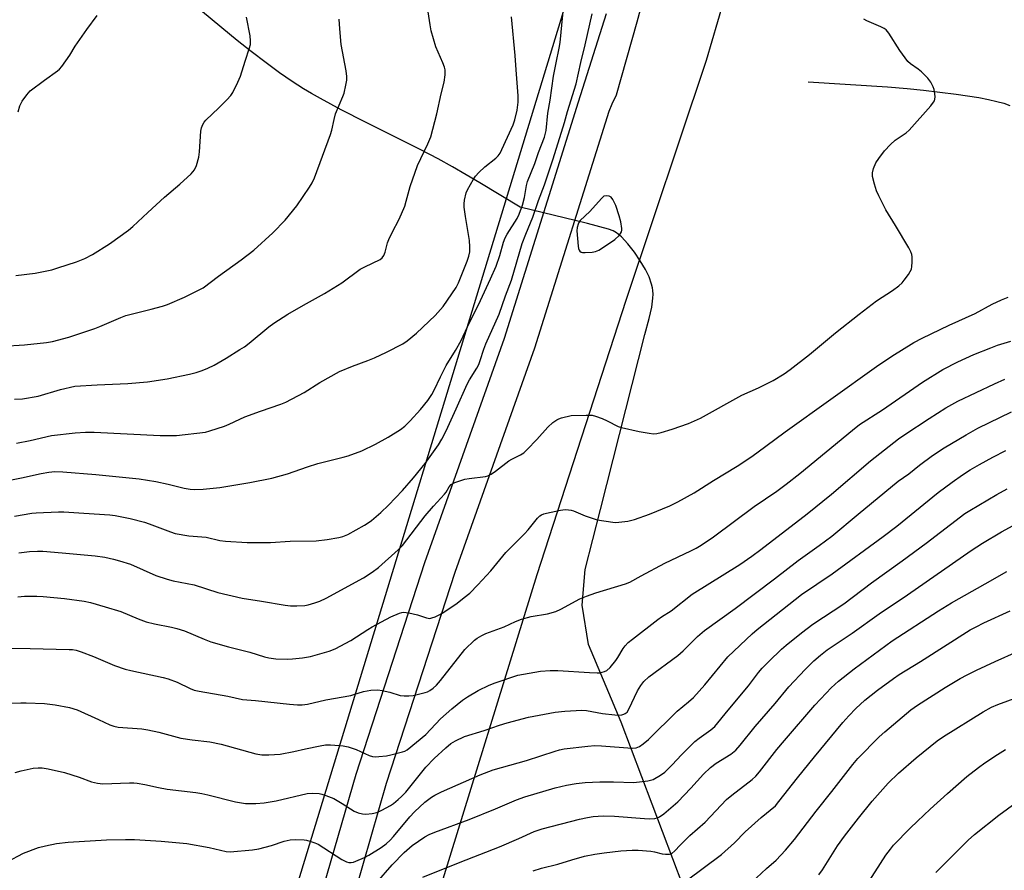
# Model space of a CAD drawing. Units: inches. Extents: x 1213771 to 1219771, y 569455 to 573455.
# Drawn here: x 1214311 to 1214636, y 572018 to 572299 of the extents above; entities that cross this region are included whole.
import ezdxf

# ---------------------------------------------------------------- set-up
doc = ezdxf.new("R2010")
doc.units = ezdxf.units.IN
doc.header["$MEASUREMENT"] = 0
for name, color, linetype in [('HYDRO-Hidden Single Line Stream', 5, 'Continuous'), ('HYDRO-Single Line Stream', 4, 'Continuous'), ('NTRL-Pasture Land', 2, 'Continuous'), ('TRANS-Driveway', 251, 'Continuous'), ('Undefined', 1, 'Continuous')]:
    doc.layers.add(name, color=color, linetype=linetype)

msp = doc.modelspace()

# ---------------------------------------------------------------- linework, layer by layer
at = {"layer": 'HYDRO-Hidden Single Line Stream'}
msp.add_line((1214498.59, 572231.44), (1214476.46, 572236.77), dxfattribs=at)
at = {"layer": 'HYDRO-Single Line Stream'}
for points in [[(1214476.46, 572236.77), (1214463.16, 572244.83), (1214454.15, 572250.1), (1214449.41, 572252.71), (1214443.63, 572255.72), (1214425.4, 572264.82), (1214417.43, 572268.88), (1214410.53, 572272.59), (1214407.58, 572274.27), (1214404.93, 572275.85), (1214401.19, 572278.26), (1214397.1, 572281.09), (1214392.61, 572284.38), (1214387.7, 572288.15), (1214383.15, 572291.77), (1214377.99, 572295.97), (1214360.11, 572310.84)], [(1214571.36, 572278.12), (1214597.53, 572276.48), (1214604.08, 572275.95), (1214609.46, 572275.38), (1214620.21, 572274.07), (1214627.64, 572272.93), (1214630.9, 572272.3), (1214633.67, 572271.66), (1214635.92, 572271.04), (1214637.93, 572270.37)], [(1214530.14, 572012.97), (1214509.76, 572067.04), (1214499, 572092.58), (1214496.91, 572105.54), (1214497.89, 572117.38), (1214502.88, 572137.09), (1214517.57, 572194.76), (1214518.99, 572200.09), (1214519.8, 572203.88), (1214520.19, 572206.78), (1214520.24, 572208.12), (1214520.2, 572209.36), (1214520.08, 572210.22), (1214519.78, 572211.45), (1214518.93, 572213.78), (1214517.73, 572216.27), (1214516.05, 572219.15), (1214514.16, 572221.92), (1214511.96, 572224.72), (1214509.86, 572226.97), (1214508.23, 572228.32), (1214507.06, 572228.95), (1214505.56, 572229.5), (1214498.59, 572231.44)]]:
    msp.add_lwpolyline(points, dxfattribs=at)
at = {"layer": 'NTRL-Pasture Land'}
for points in [[(1214509.35, 572362.98), (1214378.28, 571932.66), (1214358.79, 571926.51), (1214303.36, 571940.16)], [(1214844.19, 571752.56), (1214750.23, 571792.57), (1214661.5, 571825.63), (1214616.27, 571829.11), (1214569.63, 571849.75), (1214495.21, 571883.4), (1214452.44, 571905.34), (1214441.87, 571913.55), (1214436.89, 571922.79), (1214435.03, 571930.57), (1214435.72, 571944.32), (1214442.39, 571977.23), (1214449.16, 572009.32), (1214482.06, 572115.72), (1214511.35, 572206.17), (1214537.84, 572285.24), (1214552.79, 572336.42)]]:
    msp.add_lwpolyline(points, dxfattribs=at)
at = {"layer": 'TRANS-Driveway'}
for points in [[(1214520.91, 572320.29), (1214514.9, 572297.81), (1214508.08, 572273.74), (1214506.6, 572270.81), (1214505.66, 572268.39), (1214481.16, 572190.31), (1214454.9, 572116.31), (1214432.26, 572046.74), (1214414.49, 571985.26)], [(1214276.2, 571910.7), (1214334.76, 571911), (1214346.83, 571909.74), (1214363.42, 571906.01), (1214366.07, 571905.49), (1214369.11, 571905.27), (1214372.37, 571905.05), (1214375.26, 571905.61), (1214377.41, 571906.73), (1214378.33, 571907.4), (1214379.15, 571908.14), (1214380.51, 571909.66), (1214381.81, 571911.44), (1214384.54, 571916.13), (1214390.6, 571928.51), (1214395.57, 571952.06), (1214404.43, 571988.03), (1214422.29, 572049.84), (1214445.02, 572119.69), (1214471.26, 572193.63), (1214495.7, 572271.52), (1214504.87, 572300.7)]]:
    msp.add_lwpolyline(points, dxfattribs=at)
at = {"layer": 'Undefined'}
for points, elevation in [([(1214309.61, 572173.46), (1214312.25, 572173.63), (1214317.51, 572174.51), (1214324.88, 572176.72), (1214329.54, 572177.8), (1214336.96, 572178.27), (1214347.08, 572178.71), (1214353.53, 572179.25), (1214359.96, 572180.19), (1214367.39, 572181.79), (1214369.57, 572182.32), (1214371.51, 572182.9), (1214373.44, 572183.68), (1214375.56, 572184.7), (1214379.51, 572187.03), (1214383.99, 572189.82), (1214385.47, 572190.78), (1214387.03, 572191.96), (1214393.52, 572197.39), (1214395.2, 572198.6), (1214399.77, 572201.47), (1214404.99, 572204.54), (1214411.9, 572208.29), (1214417.64, 572211.9), (1214423.71, 572216.35), (1214425.2, 572217.16), (1214430.22, 572219.57), (1214430.86, 572220.07), (1214431.47, 572220.89), (1214431.88, 572221.94), (1214432.7, 572225.03), (1214433.07, 572226.12), (1214434.18, 572228.43), (1214436.48, 572232.83), (1214438.36, 572237.18), (1214438.87, 572238.76), (1214440.17, 572243.58), (1214442.54, 572250.5), (1214445.98, 572257.72), (1214446.94, 572260.03), (1214448.9, 572267.53), (1214450.36, 572274.21), (1214451.34, 572277.96), (1214451.65, 572280.47), (1214451.64, 572282.12), (1214451.42, 572282.97), (1214450.89, 572284.37), (1214448.58, 572289.69), (1214447.12, 572294.94), (1214446.74, 572296.95), (1214444.52, 572311.35)], 508), ([(1214305.83, 572191), (1214312.92, 572191.42), (1214320.18, 572192.22), (1214322.2, 572192.54), (1214327.56, 572193.91), (1214336.19, 572196.77), (1214337.81, 572197.4), (1214344.73, 572200.44), (1214346.4, 572201.07), (1214354.72, 572203.19), (1214358.46, 572204.2), (1214360.14, 572204.76), (1214365.69, 572207.15), (1214369.95, 572209.17), (1214371.85, 572210.23), (1214376.9, 572214.02), (1214384.37, 572219.4), (1214388.6, 572222.64), (1214394.88, 572228.32), (1214398.9, 572232.52), (1214402.72, 572237.2), (1214406.95, 572243.34), (1214407.81, 572244.79), (1214408.61, 572246.52), (1214413.88, 572260.75), (1214414.32, 572262.14), (1214415.07, 572265.72), (1214415.57, 572267.55), (1214417.97, 572273.29), (1214418.36, 572274.41), (1214418.95, 572276.99), (1214419.24, 572278.72), (1214419.25, 572279.84), (1214419.03, 572281.78), (1214417.37, 572290.41), (1214416.9, 572295.61), (1214416.77, 572298.81)], 506), ([(1214309.67, 572134.92), (1214315.33, 572135.87), (1214316.77, 572136.03), (1214324.17, 572136.3), (1214325.88, 572136.3), (1214332.55, 572135.92), (1214341.1, 572135.35), (1214342.87, 572135.17), (1214347.76, 572134.17), (1214352.5, 572132.91), (1214354.12, 572132.36), (1214361.07, 572129.7), (1214362.7, 572129.19), (1214367.19, 572128.41), (1214372.9, 572127.95), (1214377.43, 572126.88), (1214379.2, 572126.66), (1214386.35, 572126.22), (1214394.09, 572126.22), (1214400.59, 572126.68), (1214409.17, 572126.79), (1214412.79, 572127.24), (1214416.57, 572127.86), (1214417.98, 572128.22), (1214419.6, 572128.84), (1214425.14, 572131.99), (1214426.59, 572132.89), (1214427.45, 572133.53), (1214430.47, 572136.1), (1214432.97, 572138.52), (1214437.62, 572143.4), (1214441.3, 572147.57), (1214445.05, 572152.31), (1214449.5, 572158.49), (1214450.62, 572160.35), (1214452.02, 572163.07), (1214455.35, 572170.33), (1214458.96, 572178.44), (1214459.73, 572179.89), (1214462.12, 572183.75), (1214462.76, 572184.96), (1214463.25, 572186.21), (1214464.42, 572190), (1214465.05, 572191.76), (1214469.51, 572201.52), (1214471.63, 572207.58), (1214473.57, 572212.73), (1214477.11, 572224.8), (1214478.27, 572227.86), (1214480.62, 572233.5), (1214482.51, 572238.99), (1214484.41, 572244.14), (1214487.32, 572252.7), (1214491.01, 572264.68), (1214491.99, 572268.36), (1214494.92, 572277.51), (1214496.44, 572284.53), (1214497.91, 572290.34), (1214500.19, 572300.56)], 514), ([(1214310.27, 572159.02), (1214314.81, 572159.89), (1214321.87, 572161.55), (1214329.64, 572162.41), (1214333.12, 572162.62), (1214335.99, 572162.64), (1214357.74, 572161.56), (1214363.13, 572161.5), (1214372.67, 572162.66), (1214374.1, 572163.03), (1214378.93, 572164.59), (1214380.47, 572165.22), (1214383.99, 572166.94), (1214385.59, 572167.62), (1214390.8, 572169.56), (1214397.49, 572171.88), (1214399.13, 572172.53), (1214405.21, 572175.65), (1214410.37, 572178.99), (1214416.8, 572182.65), (1214421.09, 572184.4), (1214426.2, 572186.19), (1214428.4, 572187.09), (1214432.38, 572188.94), (1214437.73, 572191.78), (1214439.2, 572192.78), (1214442.23, 572195.2), (1214448.37, 572201.04), (1214451.05, 572204.04), (1214455.33, 572210.29), (1214456.11, 572211.85), (1214458.98, 572219.02), (1214459.54, 572220.65), (1214459.83, 572222.02), (1214459.87, 572223.76), (1214459.75, 572225.8), (1214458.39, 572233.68), (1214457.96, 572236.78), (1214457.96, 572237.94), (1214458.07, 572239.09), (1214458.67, 572241.48), (1214459.09, 572242.52), (1214460.01, 572244.3), (1214460.99, 572246.05), (1214461.64, 572246.98), (1214462.84, 572248.26), (1214464.75, 572250.08), (1214468.37, 572252.9), (1214469.13, 572253.72), (1214469.78, 572254.62), (1214470.4, 572255.81), (1214474.09, 572263.94), (1214474.64, 572265.63), (1214475.47, 572268.79), (1214475.79, 572271.44), (1214475.79, 572273.5), (1214475.11, 572282.04), (1214474.82, 572286.75), (1214473.6, 572299.59)], 510), ([(1214311.1, 572122.8), (1214314.6, 572123.31), (1214317.24, 572123.37), (1214319, 572123.33), (1214325.41, 572122.87), (1214336.3, 572121.79), (1214339.41, 572121.36), (1214342.28, 572120.76), (1214344.27, 572120.24), (1214347.89, 572119.04), (1214356.24, 572115.38), (1214360.04, 572114.11), (1214362, 572113.6), (1214368.91, 572112.28), (1214376.76, 572109.75), (1214384.78, 572107.85), (1214391.15, 572106.86), (1214398.94, 572105.54), (1214400.68, 572105.32), (1214402.75, 572105.34), (1214405.41, 572105.51), (1214406.53, 572105.72), (1214408.74, 572106.34), (1214410.36, 572106.9), (1214412.49, 572107.92), (1214424.81, 572114.62), (1214427.59, 572116.4), (1214429.73, 572118.03), (1214436.19, 572123.83), (1214437.58, 572125.24), (1214445.14, 572135.06), (1214447.86, 572138.23), (1214451.5, 572142.18), (1214451.99, 572142.87), (1214452.98, 572144.59), (1214453.68, 572145.35), (1214454.36, 572145.77), (1214455.16, 572146.11), (1214458.19, 572147.09), (1214459.64, 572147.36), (1214464.94, 572148.03), (1214465.78, 572148.26), (1214466.83, 572148.79), (1214468.3, 572149.8), (1214472.69, 572153.16), (1214473.68, 572153.73), (1214476.5, 572155.12), (1214477.61, 572155.85), (1214478.7, 572156.88), (1214481.92, 572160.2), (1214485.5, 572164.29), (1214487.18, 572165.83), (1214488.5, 572166.73), (1214489.2, 572167.06), (1214490.05, 572167.35), (1214493.26, 572168.06), (1214498.17, 572168.25), (1214500.18, 572168.2), (1214501.29, 572167.94), (1214503.45, 572167.08), (1214505.06, 572166.36), (1214508.78, 572164.53), (1214509.87, 572164.1), (1214515.63, 572162.84), (1214518.99, 572162.23), (1214520.39, 572162.08), (1214521.45, 572162.17), (1214522.89, 572162.53), (1214526.6, 572163.65), (1214531.97, 572165.44), (1214535.86, 572167.26), (1214549.55, 572174.79), (1214554.98, 572177.28), (1214559.88, 572179.7), (1214563.44, 572181.84), (1214565.45, 572183.29), (1214571.82, 572188.26), (1214580.47, 572195.36), (1214588.17, 572201.5), (1214593.99, 572205.92), (1214599.22, 572209.3), (1214601.28, 572210.9), (1214602.35, 572211.87), (1214603.09, 572212.76), (1214604.44, 572214.65), (1214605.07, 572215.61), (1214605.43, 572216.37), (1214605.61, 572217.2), (1214605.72, 572218.65), (1214605.73, 572220.4), (1214605.62, 572221.24), (1214605.31, 572222.05), (1214604.6, 572223.34), (1214600.21, 572230.76), (1214597.02, 572235.88), (1214594.68, 572240.55), (1214593.97, 572242.14), (1214593.28, 572244.39), (1214592.62, 572246.96), (1214592.57, 572248.09), (1214592.95, 572249.5), (1214593.75, 572251.42), (1214594.68, 572252.84), (1214596.56, 572255.34), (1214598.56, 572257.45), (1214600.04, 572258.84), (1214603.68, 572261.33), (1214604.71, 572262.17), (1214611.85, 572270.23), (1214612.78, 572271.38), (1214613.06, 572271.86), (1214613.22, 572272.38), (1214613.24, 572273.23), (1214613.15, 572274.11), (1214612.9, 572275.59), (1214612.67, 572276.44), (1214611.87, 572277.97), (1214610.85, 572279.37), (1214608.79, 572281.37), (1214607.68, 572282.29), (1214605.1, 572284.04), (1214604.27, 572284.83), (1214601.66, 572288.43), (1214598.05, 572294.14), (1214597.15, 572295.25), (1214596.44, 572295.74), (1214595.39, 572296.28), (1214590.77, 572298.27), (1214589.72, 572298.79)], 516), ([(1214310.73, 572108.33), (1214312.98, 572108.57), (1214317.03, 572108.56), (1214319.08, 572108.43), (1214326.13, 572107.74), (1214332.6, 572106.89), (1214334.78, 572106.42), (1214339.56, 572105.07), (1214344.68, 572103.45), (1214350.47, 572101.06), (1214353.14, 572100.09), (1214355.88, 572099.42), (1214361.43, 572098.36), (1214363.16, 572097.91), (1214365.68, 572097.08), (1214372.24, 572094.34), (1214374.41, 572093.53), (1214380.22, 572091.84), (1214387.3, 572090.11), (1214392.13, 572088.57), (1214393.54, 572088.23), (1214395.87, 572087.91), (1214399.62, 572087.79), (1214401.37, 572087.87), (1214404.61, 572088.19), (1214407.23, 572088.6), (1214413.47, 572090.4), (1214415.38, 572091.16), (1214420.58, 572093.97), (1214426.17, 572097.59), (1214427.67, 572098.46), (1214433.74, 572101.7), (1214436.61, 572102.95), (1214437.41, 572103.18), (1214437.96, 572103.24), (1214439.69, 572103.05), (1214442.58, 572102.44), (1214445.57, 572101.37), (1214446.58, 572101.23), (1214447.34, 572101.38), (1214448.39, 572101.78), (1214449.94, 572102.5), (1214451.2, 572103.24), (1214455.64, 572106.27), (1214457.99, 572108.06), (1214459.78, 572109.58), (1214462.5, 572112.23), (1214466.79, 572116.85), (1214471.71, 572122.99), (1214477.89, 572129.07), (1214479.03, 572130.36), (1214482.14, 572134.21), (1214482.91, 572134.98), (1214483.5, 572135.38), (1214484.23, 572135.68), (1214485.09, 572135.91), (1214489.76, 572136.85), (1214491.22, 572137.08), (1214492.35, 572137.06), (1214493.19, 572136.93), (1214494.02, 572136.7), (1214497.83, 572135.02), (1214501.78, 572133.73), (1214506.95, 572132.92), (1214507.81, 572132.86), (1214508.99, 572132.9), (1214511.93, 572133.25), (1214514.16, 572133.87), (1214519.12, 572135.54), (1214525.75, 572138.34), (1214528.37, 572139.61), (1214533.85, 572142.66), (1214540.2, 572146.65), (1214547.95, 572151.4), (1214552.54, 572154.4), (1214554.46, 572155.75), (1214563.77, 572162.76), (1214593.98, 572184.3), (1214599.02, 572187.72), (1214606.26, 572192.15), (1214609.03, 572193.63), (1214617.9, 572197.91), (1214626.45, 572201.7), (1214632.13, 572204.83), (1214635.12, 572206.25), (1214637.34, 572207.07)], 518), ([(1214306.89, 572091.4), (1214314.81, 572091.31), (1214327.64, 572091.01), (1214328.8, 572090.95), (1214329.96, 572090.76), (1214331.62, 572090.22), (1214335.68, 572088.62), (1214342.66, 572085.69), (1214346.11, 572084.49), (1214348.07, 572083.99), (1214358.67, 572081.76), (1214360.38, 572081.32), (1214363.3, 572080.17), (1214367.61, 572078.11), (1214368.92, 572077.6), (1214370.58, 572077.22), (1214379.99, 572075.52), (1214384.84, 572074.52), (1214389.17, 572074.18), (1214400.38, 572072.89), (1214403.04, 572072.7), (1214404.51, 572072.69), (1214406.34, 572072.95), (1214412.31, 572074.4), (1214420.55, 572075.83), (1214421.59, 572076.1), (1214424.72, 572077.16), (1214427.23, 572077.54), (1214429.49, 572077.62), (1214430.91, 572077.48), (1214433.47, 572076.85), (1214436.85, 572075.8), (1214438.2, 572075.63), (1214439.69, 572075.68), (1214441.18, 572075.84), (1214445.08, 572076.74), (1214445.87, 572077.03), (1214446.59, 572077.44), (1214447.71, 572078.26), (1214448.78, 572079.19), (1214450.13, 572080.71), (1214458.23, 572090.93), (1214461.32, 572094.04), (1214462.26, 572094.73), (1214463.76, 572095.62), (1214465.08, 572096.23), (1214471.11, 572098.44), (1214474.93, 572100.24), (1214476.87, 572100.94), (1214480, 572101.87), (1214485.43, 572102.7), (1214488.24, 572103.53), (1214489.86, 572104.23), (1214496.15, 572107.61), (1214498.31, 572108.56), (1214501.34, 572109.65), (1214511.17, 572112.63), (1214512.56, 572113.11), (1214516.34, 572115.25), (1214524.11, 572119.38), (1214532.67, 572123.44), (1214534.5, 572124.37), (1214536.12, 572125.31), (1214540.21, 572128.14), (1214553.57, 572138.06), (1214561.04, 572143.13), (1214564.16, 572145.42), (1214568.67, 572149), (1214586.02, 572163.3), (1214588.38, 572165.12), (1214595.88, 572170), (1214609.09, 572179.12), (1214615.81, 572183.27), (1214620.79, 572185.83), (1214626.06, 572188.18), (1214631.66, 572190.47), (1214633.83, 572191.25), (1214638.2, 572192.66)], 520), ([(1214305.87, 572073.2), (1214311.76, 572073.42), (1214313.51, 572073.41), (1214319.54, 572073.1), (1214323.04, 572072.7), (1214327.83, 572071.79), (1214330.36, 572071.03), (1214337.41, 572067.9), (1214341.05, 572066.11), (1214342.41, 572065.63), (1214343.85, 572065.4), (1214351.67, 572064.78), (1214353.65, 572064.5), (1214357.27, 572063.65), (1214364.54, 572061.72), (1214368.24, 572061.16), (1214374.07, 572060.5), (1214377.87, 572059.77), (1214389.22, 572056.59), (1214391.19, 572056.2), (1214393.51, 572056.19), (1214397.3, 572056.49), (1214401.79, 572057.3), (1214405.67, 572058.22), (1214410.52, 572059.25), (1214412.21, 572059.48), (1214413.87, 572059.56), (1214418, 572059.22), (1214419.72, 572058.92), (1214422.34, 572057.95), (1214426.63, 572056), (1214427.7, 572055.68), (1214428.72, 572055.59), (1214429.83, 572055.65), (1214432.36, 572055.92), (1214433.81, 572056.18), (1214437.57, 572057.19), (1214438.4, 572057.49), (1214439.15, 572057.92), (1214445.26, 572062.88), (1214450.15, 572068.05), (1214453.91, 572071.34), (1214457.44, 572074.21), (1214459.08, 572075.35), (1214462.55, 572077.4), (1214466.19, 572079.16), (1214468.15, 572080.02), (1214475.68, 572082.5), (1214483.15, 572083.83), (1214486.3, 572083.99), (1214488.88, 572084.02), (1214499.25, 572083.34), (1214501.83, 572083.25), (1214502.69, 572083.29), (1214503.5, 572083.45), (1214504.28, 572083.69), (1214505.01, 572084.04), (1214506.09, 572085.01), (1214508.02, 572087.3), (1214508.66, 572088.27), (1214510.42, 572091.27), (1214511.1, 572092.22), (1214512.09, 572093.29), (1214513.42, 572094.39), (1214521.78, 572100.87), (1214522.99, 572101.74), (1214526.19, 572103.71), (1214533.19, 572109.15), (1214548.91, 572119.02), (1214552.78, 572121.69), (1214555.82, 572123.93), (1214571.12, 572135.74), (1214579.11, 572142.22), (1214591.92, 572153.18), (1214601.14, 572160.39), (1214603.32, 572161.89), (1214611.33, 572167.12), (1214616.81, 572170.64), (1214618.75, 572171.78), (1214620.78, 572172.82), (1214632.81, 572178.57), (1214636.21, 572180.08)], 522), ([(1214309.86, 572050.44), (1214311.82, 572050.98), (1214315.83, 572051.8), (1214317.46, 572051.93), (1214318.83, 572051.92), (1214320.8, 572051.65), (1214326.11, 572050.38), (1214330.95, 572048.85), (1214335.06, 572047.34), (1214337.06, 572046.86), (1214338.82, 572046.69), (1214347.57, 572047), (1214349.01, 572046.98), (1214350.13, 572046.86), (1214352.66, 572046.46), (1214357.1, 572045.45), (1214360.02, 572044.95), (1214369.45, 572043.81), (1214371.4, 572043.5), (1214373.37, 572043.06), (1214382.58, 572040.7), (1214385.8, 572040.16), (1214389.29, 572040.15), (1214391.96, 572040.35), (1214396, 572041.04), (1214406.18, 572043.44), (1214407.89, 572043.57), (1214410.16, 572043.44), (1214410.98, 572043.27), (1214412.32, 572042.85), (1214414.95, 572041.83), (1214417.72, 572040.21), (1214421.72, 572037.67), (1214423.03, 572037.07), (1214424.41, 572036.73), (1214425.54, 572036.62), (1214427.57, 572036.85), (1214429.21, 572037.25), (1214430.79, 572037.96), (1214433.67, 572039.5), (1214434.65, 572040.15), (1214436.24, 572041.46), (1214437.33, 572042.45), (1214438.71, 572043.94), (1214445.3, 572052.12), (1214448.1, 572055.04), (1214451.94, 572058.57), (1214453.6, 572059.96), (1214455.1, 572060.85), (1214458.04, 572062.24), (1214464.58, 572064.21), (1214469.59, 572066.05), (1214472.09, 572066.78), (1214479.12, 572068.64), (1214487.98, 572070.33), (1214491.17, 572070.66), (1214496.79, 572070.98), (1214498.33, 572070.85), (1214503.6, 572069.91), (1214507.68, 572069.41), (1214508.83, 572069.35), (1214509.9, 572069.42), (1214510.66, 572069.61), (1214511.1, 572069.83), (1214511.66, 572070.3), (1214512.28, 572071.23), (1214515.17, 572077.29), (1214516.2, 572079.06), (1214517.25, 572080.41), (1214518.85, 572081.98), (1214528.46, 572088.96), (1214530.17, 572090.51), (1214534.95, 572095.24), (1214537.22, 572097.24), (1214547.33, 572104.5), (1214560.3, 572114.26), (1214568.15, 572120.29), (1214575.05, 572125.25), (1214579.21, 572128.36), (1214587.87, 572135.58), (1214601.09, 572146.41), (1214604.59, 572148.9), (1214608.13, 572151.72), (1214612.36, 572154.94), (1214616.23, 572157.46), (1214623.5, 572161.78), (1214627.36, 572163.9), (1214638.5, 572169.29)], 524), ([(1214574.89, 572016.69), (1214576.16, 572018.34), (1214581.11, 572026.17), (1214583.34, 572029.39), (1214588, 572035.3), (1214592.56, 572040.9), (1214597.8, 572046.91), (1214601.15, 572050.15), (1214607.01, 572055.2), (1214613.89, 572060.79), (1214616, 572062.3), (1214629.12, 572070.37), (1214631.84, 572071.9), (1214633.9, 572072.79), (1214640.52, 572075.23)], 538), ([(1214590.73, 572013.42), (1214597.01, 572023.14), (1214598.52, 572025.18), (1214599.59, 572026.48), (1214605.09, 572032.06), (1214607.45, 572034.34), (1214611.61, 572038.28), (1214617.35, 572043.5), (1214623.72, 572049.08), (1214627.58, 572052.08), (1214629.69, 572053.61), (1214633.83, 572056.37), (1214636.5, 572058.04)], 540), ([(1214613.5, 572017.47), (1214624.2, 572028.07), (1214626.26, 572029.97), (1214634.26, 572036.32), (1214641.66, 572041.75)], 542)]:
    msp.add_lwpolyline(points, dxfattribs=dict(at, elevation=elevation))
at = {"layer": 'Undefined', "elevation": 514}
msp.add_lwpolyline([(1214504.76, 572240.58), (1214504.05, 572240.4), (1214503.21, 572239.7), (1214499.45, 572235.37), (1214496.25, 572232.37), (1214495.76, 572231.72), (1214495.51, 572231.22), (1214495.22, 572230.12), (1214495.15, 572228.96), (1214495.52, 572223.99), (1214495.67, 572223.15), (1214495.84, 572222.66), (1214496.11, 572222.25), (1214496.5, 572221.99), (1214496.99, 572221.88), (1214497.82, 572221.84), (1214500.17, 572221.98), (1214501.29, 572222.2), (1214502.32, 572222.63), (1214503.56, 572223.37), (1214507.62, 572226.11), (1214509.03, 572227.5), (1214509.54, 572228.16), (1214509.79, 572228.63), (1214509.95, 572229.2), (1214509.96, 572229.74), (1214509.57, 572231.95), (1214509.08, 572233.89), (1214507.98, 572237.31), (1214507.69, 572238.01), (1214507.03, 572239.37), (1214506.45, 572240.09), (1214505.77, 572240.42)], close=True, dxfattribs=at)
at = {"layer": 'Undefined'}
for points in [[(1214305.84, 572146.31, 512), (1214311.99, 572147.53, 512), (1214318.48, 572149.02, 512), (1214320.99, 572149.47, 512), (1214322.98, 572149.65, 512), (1214325.63, 572149.58, 512), (1214336.51, 572148.63, 512), (1214350.81, 572147.18, 512), (1214356.22, 572146.32, 512), (1214360.31, 572145.43, 512), (1214365.64, 572144.1, 512), (1214367.55, 572143.83, 512), (1214368.94, 572143.72, 512), (1214371.88, 572143.81, 512), (1214377.4, 572144.33, 512), (1214387.24, 572146.03, 512), (1214394.55, 572147.43, 512), (1214399.65, 572148.9, 512), (1214406.26, 572151.2, 512), (1214409.72, 572152.32, 512), (1214418.05, 572154.33, 512), (1214419.75, 572154.81, 512), (1214424.16, 572156.44, 512), (1214428.69, 572158.66, 512), (1214432.91, 572161, 512), (1214436.94, 572163.52, 512), (1214438.34, 572164.56, 512), (1214440.18, 572166.34, 512), (1214443.56, 572170.13, 512), (1214445.96, 572173.07, 512), (1214447.33, 572175.03, 512), (1214448.06, 572176.41, 512), (1214450.14, 572180.89, 512), (1214452.03, 572184.56, 512), (1214455.14, 572189.55, 512), (1214456.94, 572192.83, 512), (1214459.02, 572197.38, 512), (1214463.31, 572206.03, 512), (1214466.63, 572213.16, 512), (1214468.5, 572217.38, 512), (1214469.69, 572220.87, 512), (1214470.96, 572225.29, 512), (1214471.43, 572226.64, 512), (1214472.11, 572227.89, 512), (1214475.47, 572233.01, 512), (1214476.14, 572234.52, 512), (1214477.2, 572237.48, 512), (1214477.85, 572240.01, 512), (1214478.56, 572243.92, 512), (1214478.89, 572245.28, 512), (1214481.28, 572251.24, 512), (1214482.48, 572254.82, 512), (1214484.43, 572259.91, 512), (1214485.01, 572262.08, 512), (1214485.56, 572267.81, 512), (1214486.36, 572272.12, 512), (1214487.43, 572279.98, 512), (1214488.26, 572284.35, 512), (1214489.31, 572289.17, 512), (1214489.62, 572291.07, 512), (1214491, 572306.05, 512)], [(1214310.13, 572214.27, 504), (1214316.44, 572215.02, 504), (1214321.95, 572216.19, 504), (1214323.93, 572216.76, 504), (1214330.08, 572218.8, 504), (1214332.82, 572219.82, 504), (1214335.36, 572221.17, 504), (1214341.03, 572224.69, 504), (1214347.28, 572229.18, 504), (1214348.73, 572230.44, 504), (1214353.6, 572235.06, 504), (1214359.1, 572240.07, 504), (1214364.17, 572244.35, 504), (1214367.88, 572247.82, 504), (1214368.99, 572249.11, 504), (1214369.72, 572250.51, 504), (1214370.43, 572253.31, 504), (1214370.65, 572255.05, 504), (1214371.13, 572261.85, 504), (1214371.37, 572262.99, 504), (1214371.77, 572264.07, 504), (1214372.17, 572264.82, 504), (1214372.72, 572265.49, 504), (1214377.01, 572269.53, 504), (1214379.67, 572272.19, 504), (1214381.05, 572273.65, 504), (1214381.71, 572274.59, 504), (1214383.37, 572278.04, 504), (1214384.15, 572279.94, 504), (1214385.68, 572284.93, 504), (1214387.18, 572289.35, 504), (1214387.44, 572290.47, 504), (1214387.52, 572291.61, 504), (1214387.33, 572293.32, 504), (1214386.18, 572299.44, 504)], [(1214310.82, 572268.23, 502), (1214311.43, 572270.2, 502), (1214312.19, 572271.79, 502), (1214313.72, 572273.88, 502), (1214314.88, 572275.16, 502), (1214319.55, 572278.68, 502), (1214323.81, 572281.71, 502), (1214324.46, 572282.27, 502), (1214325.22, 572283.14, 502), (1214327.92, 572286.91, 502), (1214329.71, 572289.9, 502), (1214331.17, 572292.07, 502), (1214333.56, 572295.42, 502), (1214336.94, 572299.94, 502)], [(1214307.24, 572020.91, 526), (1214312.63, 572023.86, 526), (1214317.6, 572025.68, 526), (1214319.84, 572026.27, 526), (1214323.48, 572026.97, 526), (1214327.34, 572027.39, 526), (1214340.02, 572028.17, 526), (1214346.29, 572028.31, 526), (1214349.21, 572028.27, 526), (1214358.02, 572027.81, 526), (1214366.48, 572026.99, 526), (1214373.89, 572025.7, 526), (1214379.47, 572024.4, 526), (1214380.78, 572024.27, 526), (1214388.2, 572024.94, 526), (1214390.25, 572025.22, 526), (1214394.39, 572026.3, 526), (1214398.57, 572027.74, 526), (1214400.54, 572028.2, 526), (1214402.26, 572028.32, 526), (1214405.15, 572028.21, 526), (1214406, 572028.08, 526), (1214407.1, 572027.77, 526), (1214408.73, 572027.2, 526), (1214409.79, 572026.72, 526), (1214417.61, 572021.75, 526), (1214419.16, 572020.91, 526), (1214419.91, 572020.73, 526), (1214420.66, 572020.71, 526), (1214421.45, 572020.87, 526), (1214422.25, 572021.16, 526), (1214425.14, 572022.42, 526), (1214426.47, 572023.12, 526), (1214430.55, 572025.68, 526), (1214432.21, 572026.91, 526), (1214433.52, 572028.1, 526), (1214434.65, 572029.31, 526), (1214440.09, 572035.74, 526), (1214441.61, 572037.41, 526), (1214444.95, 572040.58, 526), (1214447.13, 572042.25, 526), (1214448.29, 572042.96, 526), (1214450.51, 572044.06, 526), (1214463.19, 572049.66, 526), (1214467.47, 572051.26, 526), (1214478.54, 572054.32, 526), (1214488.02, 572057.48, 526), (1214489.38, 572057.86, 526), (1214490.97, 572058.18, 526), (1214498.77, 572059.07, 526), (1214501.07, 572059.26, 526), (1214503.28, 572059.22, 526), (1214513.32, 572058.43, 526), (1214514.66, 572058.53, 526), (1214515.83, 572058.97, 526), (1214517, 572059.8, 526), (1214518.75, 572061.32, 526), (1214528.2, 572070.58, 526), (1214531.96, 572073.68, 526), (1214533.57, 572075.12, 526), (1214537.27, 572079.34, 526), (1214544.86, 572088.52, 526), (1214552.95, 572096.08, 526), (1214554.61, 572097.54, 526), (1214569.18, 572109.08, 526), (1214579.33, 572115.86, 526), (1214596.18, 572128.23, 526), (1214600.62, 572131.66, 526), (1214614.23, 572142.73, 526), (1214618.87, 572146.15, 526), (1214622.26, 572148.52, 526), (1214624.84, 572150.16, 526), (1214627.95, 572151.98, 526), (1214632.26, 572154.36, 526), (1214636.55, 572156.54, 526)], [(1214429.05, 572014.04, 528), (1214434.18, 572019.97, 528), (1214438.14, 572024.04, 528), (1214440.84, 572026.35, 528), (1214442.88, 572027.81, 528), (1214444.98, 572029.16, 528), (1214446.46, 572029.93, 528), (1214448.24, 572030.73, 528), (1214459.64, 572034.9, 528), (1214468.28, 572038.4, 528), (1214475.17, 572041.44, 528), (1214478, 572042.4, 528), (1214487.97, 572045.33, 528), (1214491.72, 572046.21, 528), (1214494.9, 572046.74, 528), (1214497.81, 572047.1, 528), (1214502.67, 572047.34, 528), (1214507.2, 572047.31, 528), (1214513.91, 572047.07, 528), (1214518.58, 572047.64, 528), (1214519.43, 572047.83, 528), (1214520.23, 572048.13, 528), (1214522.72, 572049.53, 528), (1214524.1, 572050.54, 528), (1214526.56, 572052.94, 528), (1214529.65, 572056.25, 528), (1214534.08, 572060.63, 528), (1214535.46, 572061.74, 528), (1214539.34, 572064.49, 528), (1214540.58, 572065.56, 528), (1214544.98, 572070.98, 528), (1214551.74, 572078.93, 528), (1214555.07, 572083.36, 528), (1214556.2, 572084.76, 528), (1214558.41, 572087.04, 528), (1214562.58, 572091.03, 528), (1214564.11, 572092.4, 528), (1214569.16, 572096.48, 528), (1214572.96, 572099.36, 528), (1214583.14, 572105.99, 528), (1214592.29, 572112.95, 528), (1214602.4, 572120.17, 528), (1214610.3, 572125.97, 528), (1214623.04, 572135.77, 528), (1214624.71, 572136.82, 528), (1214633.58, 572142.02, 528), (1214637.05, 572143.96, 528)], [(1214444.33, 572015.89, 530), (1214456.61, 572020.85, 530), (1214469.58, 572025.91, 530), (1214476.02, 572028.68, 530), (1214481.03, 572030.95, 530), (1214483.64, 572031.78, 530), (1214496.02, 572034.97, 530), (1214498.63, 572035.6, 530), (1214500.47, 572035.89, 530), (1214503.79, 572036.07, 530), (1214507.48, 572035.98, 530), (1214517.38, 572035.25, 530), (1214519.12, 572035.18, 530), (1214520.83, 572035.28, 530), (1214521.61, 572035.49, 530), (1214522.35, 572035.8, 530), (1214523.75, 572036.76, 530), (1214528.39, 572040.72, 530), (1214532.76, 572045.23, 530), (1214536.91, 572049.87, 530), (1214539.19, 572052.04, 530), (1214541.06, 572053.43, 530), (1214545.93, 572056.44, 530), (1214547.56, 572057.81, 530), (1214549, 572059.44, 530), (1214553.97, 572065.58, 530), (1214560.5, 572073.14, 530), (1214565.06, 572078.66, 530), (1214570.37, 572084.36, 530), (1214573.24, 572087.19, 530), (1214575.43, 572089.09, 530), (1214577.67, 572090.88, 530), (1214585.91, 572096.36, 530), (1214594.81, 572102.77, 530), (1214604.13, 572108.98, 530), (1214625.16, 572123.59, 530), (1214628.88, 572125.97, 530), (1214635.14, 572129.75, 530), (1214638.96, 572131.88, 530)], [(1214480.73, 572018, 532), (1214483.49, 572018.83, 532), (1214488.9, 572020.19, 532), (1214493.46, 572021.59, 532), (1214497.67, 572022.78, 532), (1214501.04, 572023.44, 532), (1214504.15, 572023.94, 532), (1214509.57, 572024.61, 532), (1214513.33, 572024.85, 532), (1214515.39, 572024.8, 532), (1214519.54, 572024.47, 532), (1214520.71, 572024.28, 532), (1214523.3, 572023.64, 532), (1214524.39, 572023.47, 532), (1214525.68, 572023.49, 532), (1214526.39, 572023.74, 532), (1214527.44, 572024.54, 532), (1214529.2, 572026.44, 532), (1214532.37, 572029.59, 532), (1214537.45, 572034.08, 532), (1214544.44, 572041.46, 532), (1214546.23, 572042.93, 532), (1214552.91, 572048.1, 532), (1214554.13, 572049.22, 532), (1214555.36, 572050.65, 532), (1214561.1, 572057.98, 532), (1214563.59, 572060.97, 532), (1214573.56, 572072.61, 532), (1214577.29, 572076.61, 532), (1214578.97, 572078.3, 532), (1214581.39, 572080.53, 532), (1214586.58, 572084.59, 532), (1214599.1, 572093.82, 532), (1214614.39, 572103.7, 532), (1214618.69, 572106.39, 532), (1214629.81, 572112.57, 532), (1214636.91, 572116.65, 532)], [(1214531.15, 572014.64, 534), (1214542.87, 572023.35, 534), (1214547.09, 572027.23, 534), (1214550.64, 572030.8, 534), (1214555.94, 572035.53, 534), (1214560.6, 572039.45, 534), (1214561.76, 572040.79, 534), (1214567.89, 572048.67, 534), (1214573.49, 572055.61, 534), (1214582.84, 572066.85, 534), (1214584.76, 572069.04, 534), (1214587.11, 572071.5, 534), (1214590.09, 572074.21, 534), (1214594.23, 572077.55, 534), (1214599.51, 572081.45, 534), (1214601.45, 572082.73, 534), (1214608.46, 572086.95, 534), (1214624.85, 572097.42, 534), (1214626.75, 572098.48, 534), (1214629.28, 572099.73, 534), (1214638.07, 572103.71, 534)], [(1214552.74, 572014.09, 536), (1214557.63, 572018.75, 536), (1214560.82, 572021.53, 536), (1214563.91, 572024.85, 536), (1214566.91, 572028.35, 536), (1214574.03, 572037.7, 536), (1214579.19, 572044.14, 536), (1214586.15, 572053.05, 536), (1214587.83, 572055.01, 536), (1214594.84, 572062.14, 536), (1214596.65, 572063.86, 536), (1214605.27, 572071.04, 536), (1214607.48, 572072.63, 536), (1214616.63, 572078.47, 536), (1214621.55, 572081.4, 536), (1214623.84, 572082.63, 536), (1214626.95, 572084.19, 536), (1214633.08, 572087.04, 536), (1214640.44, 572090.28, 536)]]:
    msp.add_polyline3d(points, dxfattribs=at)

doc.saveas('drawing.dxf')
